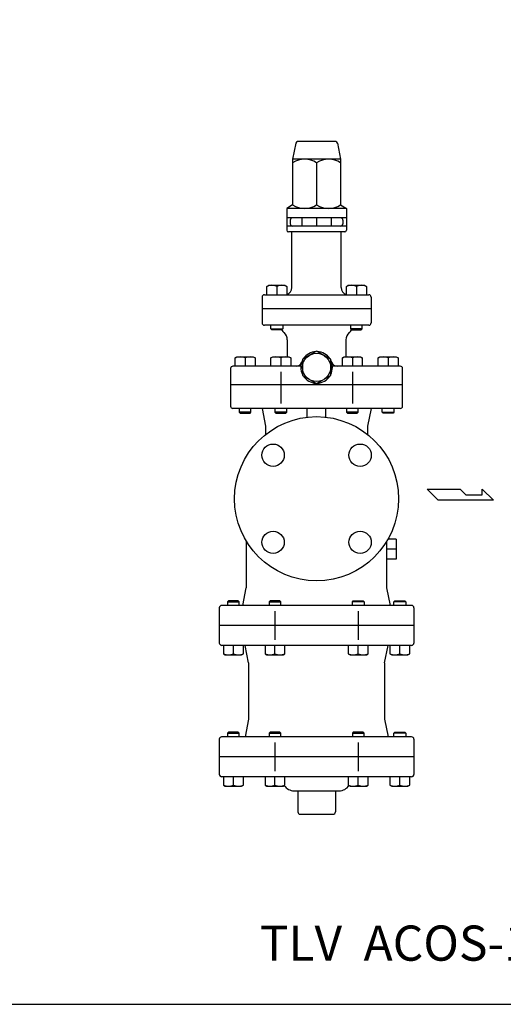
# Model space of a CAD drawing. Extents: x 110 to 2860, y 50 to 1910.
# Drawn here: x 972 to 1384, y 50 to 890 of the extents above; entities that cross this region are included whole.
import ezdxf
from ezdxf.enums import TextEntityAlignment as Align

# ---------------------------------------------------------------- set-up
doc = ezdxf.new("R2010")
doc.units = 0
doc.header["$LTSCALE"] = 40
doc.layers.get('0').update_dxf_attribs({"linetype": 'CONTINUOUS'})
doc.styles.get("Standard").update_dxf_attribs({"font": 'simplex', "width": 0.8, "bigfont": 'extfont'})

msp = doc.modelspace()

# ---------------------------------------------------------------- linework, layer by layer
for p, q in [((1207.430781, 784.363706), (1204.671947, 770.569531)), ((1241.442241, 785.569531), (1208.901652, 785.569531)), ((1242.913112, 784.363706), (1245.671947, 770.569531)), ((1245.671947, 770.569531), (1204.671947, 770.569531)), ((1204.671947, 770.569531), (1204.671947, 731.740892)), ((1225.171947, 767.39817), (1225.171947, 731.740892)), ((1245.671947, 770.569531), (1245.671947, 731.740892)), ((1204.671947, 731.740892), (1199.671947, 728.569531)), ((1245.671947, 731.740892), (1250.671947, 728.569531)), ((1250.671947, 728.569531), (1199.671947, 728.569531)), ((1199.671947, 728.569531), (1199.671947, 720.569531)), ((1250.671947, 728.569531), (1250.671947, 720.569531)), ((1250.671947, 720.569531), (1199.671947, 720.569531)), ((1199.671947, 720.569531), (1199.671947, 710.069531)), ((1202.671947, 718.569531), (1202.671947, 715.569531)), ((1212.671947, 720.569531), (1212.671947, 713.569531)), ((1225.171947, 720.569531), (1225.171947, 713.569531)), ((1237.671947, 720.569531), (1237.671947, 713.569531)), ((1247.679006, 718.569531), (1247.679006, 715.569531)), ((1250.671947, 720.569531), (1250.671947, 710.069531)), ((1250.671947, 713.569531), (1199.671947, 713.569531)), ((1249.171947, 708.569531), (1201.171947, 708.569531)), ((1204.171947, 661.069531), (1204.171947, 708.569531)), ((1246.171947, 661.069531), (1246.171947, 708.569531)), ((1180.671947, 655.069531), (1269.671947, 655.069531)), ((1182.730821, 662.165531), (1184.295821, 663.069531)), ((1182.730821, 655.069531), (1182.730821, 662.165531)), ((1184.295821, 663.069531), (1198.165821, 663.069531)), ((1191.230821, 662.165531), (1191.230821, 655.069531)), ((1198.165821, 663.069531), (1199.730821, 662.165531)), ((1199.730821, 662.165531), (1199.730821, 655.069531)), ((1250.613072, 662.165531), (1252.178072, 663.069531)), ((1250.613072, 655.069531), (1250.613072, 662.165531)), ((1252.178072, 663.069531), (1266.048072, 663.069531)), ((1259.113072, 662.165531), (1259.113072, 655.069531)), ((1266.048072, 663.069531), (1267.613072, 662.165531)), ((1267.613072, 662.165531), (1267.613072, 655.069531)), ((1178.671947, 653.069531), (1178.671947, 643.069531)), ((1271.671947, 653.069531), (1271.671947, 643.069531)), ((1271.671947, 643.069531), (1178.671947, 643.069531)), ((1178.671947, 643.069531), (1178.671947, 631.015155)), ((1271.671947, 643.069531), (1271.671947, 631.015155)), ((1269.671947, 629.015155), (1180.671947, 629.015155)), ((1186.230821, 625.827155), (1186.230821, 629.015155)), ((1186.230821, 625.827155), (1196.230821, 625.827155)), ((1187.042821, 625.015155), (1186.230821, 625.827155)), ((1195.418821, 625.015155), (1187.042821, 625.015155)), ((1196.230821, 625.827155), (1195.418821, 625.015155)), ((1196.230821, 629.015155), (1196.230821, 625.827155)), ((1254.113072, 629.015155), (1254.113072, 625.827155)), ((1264.113072, 625.827155), (1254.113072, 625.827155)), ((1254.113072, 625.827155), (1254.925072, 625.015155)), ((1254.925072, 625.015155), (1263.301072, 625.015155)), ((1263.301072, 625.015155), (1264.113072, 625.827155)), ((1264.113072, 625.827155), (1264.113072, 629.015155)), ((1200.171947, 616.633936), (1200.171947, 602.069531)), ((1250.171947, 616.633936), (1250.171947, 602.069531)), ((1155.671947, 601.165531), (1157.236947, 602.069531)), ((1155.671947, 594.069531), (1155.671947, 601.165531)), ((1157.236947, 602.069531), (1171.106947, 602.069531)), ((1164.171947, 601.165531), (1164.171947, 594.069531)), ((1171.106947, 602.069531), (1172.671947, 601.165531)), ((1172.671947, 601.165531), (1172.671947, 594.069531)), ((1186.171947, 601.165531), (1187.736947, 602.069531)), ((1186.171947, 594.069531), (1186.171947, 601.165531)), ((1187.736947, 602.069531), (1201.606947, 602.069531)), ((1194.671947, 601.165531), (1194.671947, 594.069531)), ((1201.606947, 602.069531), (1203.171947, 601.165531)), ((1203.171947, 601.165531), (1203.171947, 594.069531)), ((1247.171947, 601.165531), (1248.736947, 602.069531)), ((1247.171947, 594.069531), (1247.171947, 601.165531)), ((1248.736947, 602.069531), (1262.606947, 602.069531)), ((1255.671947, 601.165531), (1255.671947, 594.069531)), ((1262.606947, 602.069531), (1264.171947, 601.165531)), ((1264.171947, 601.165531), (1264.171947, 594.069531)), ((1277.671947, 601.165531), (1279.236947, 602.069531)), ((1277.671947, 594.069531), (1277.671947, 601.165531)), ((1279.236947, 602.069531), (1293.106947, 602.069531)), ((1286.171947, 601.165531), (1286.171947, 594.069531)), ((1293.106947, 602.069531), (1294.671947, 601.165531)), ((1294.671947, 601.165531), (1294.671947, 594.069531)), ((1151.802777, 592.069531), (1151.802777, 578.069531)), ((1211.709035, 594.069531), (1153.802777, 594.069531)), ((1194.671947, 589.366918), (1194.671947, 562.304246)), ((1296.541117, 594.069531), (1238.634859, 594.069531)), ((1255.671947, 589.366918), (1255.671947, 562.304246)), ((1298.541117, 578.069531), (1298.541117, 592.069531)), ((1298.541117, 578.069531), (1151.802777, 578.069531)), ((1151.802777, 578.069531), (1151.802777, 560.069531)), ((1298.541117, 560.069531), (1298.541117, 578.069531)), ((1296.541117, 558.069531), (1153.802777, 558.069531)), ((1159.171947, 558.069531), (1159.171947, 554.881531)), ((1169.171947, 554.881531), (1159.171947, 554.881531)), ((1159.171947, 554.881531), (1159.983947, 554.069531)), ((1168.359947, 554.069531), (1169.171947, 554.881531)), ((1169.171947, 554.881531), (1169.171947, 558.069531)), ((1178.671947, 558.069531), (1181.671947, 543.069531)), ((1189.671947, 558.069531), (1189.671947, 554.881531)), ((1199.671947, 554.881531), (1189.671947, 554.881531)), ((1189.671947, 554.881531), (1190.483947, 554.069531)), ((1198.859947, 554.069531), (1199.671947, 554.881531)), ((1199.671947, 554.881531), (1199.671947, 558.069531)), ((1217.171947, 550.610886), (1217.171947, 558.069531)), ((1233.171947, 550.610886), (1233.171947, 558.069531)), ((1250.671947, 558.069531), (1250.671947, 554.881531)), ((1250.671947, 554.881531), (1251.483947, 554.069531)), ((1260.671947, 554.881531), (1250.671947, 554.881531)), ((1259.859947, 554.069531), (1260.671947, 554.881531)), ((1260.671947, 554.881531), (1260.671947, 558.069531)), ((1271.671947, 558.069531), (1268.671947, 543.069531)), ((1281.171947, 554.881531), (1281.171947, 558.069531)), ((1281.171947, 554.881531), (1291.171947, 554.881531)), ((1281.983947, 554.069531), (1281.171947, 554.881531)), ((1291.171947, 554.881531), (1290.359947, 554.069531)), ((1291.171947, 558.069531), (1291.171947, 554.881531)), ((1159.983947, 554.069531), (1168.359947, 554.069531)), ((1190.483947, 554.069531), (1198.859947, 554.069531)), ((1251.483947, 554.069531), (1259.859947, 554.069531)), ((1290.359947, 554.069531), (1281.983947, 554.069531)), ((1181.671947, 543.069531), (1181.671947, 535.912489)), ((1268.671947, 543.069531), (1268.671947, 535.912489)), ((1328.873096, 479.767966), (1319.419721, 489.221341)), ((1319.419721, 489.221341), (1347.779846, 489.221341)), ((1347.779846, 489.221341), (1352.508221, 484.494654)), ((1366.482408, 484.494654), (1366.482408, 489.221341)), ((1366.482408, 489.221341), (1376.141658, 479.767966)), ((1376.141658, 479.767966), (1328.873096, 479.767966)), ((1352.508221, 484.494654), (1366.482408, 484.494654)), ((1165.171947, 445.014019), (1165.171947, 405.069531)), ((1285.171947, 405.069531), (1285.171947, 445.014019)), ((1293.003803, 446.554813), (1286.071324, 446.554813)), ((1293.003803, 446.554813), (1293.003803, 429.58425)), ((1293.003803, 438.069531), (1285.171947, 438.069531)), ((1293.003803, 429.58425), (1285.171947, 429.58425)), ((1162.171947, 390.069531), (1165.171947, 405.069531)), ((1288.171947, 390.069531), (1285.171947, 405.069531)), ((1142.15975, 388.069531), (1142.15975, 373.069531)), ((1306.184143, 390.069531), (1144.15975, 390.069531)), ((1149.983947, 394.069531), (1149.171947, 393.257531)), ((1149.171947, 393.257531), (1149.171947, 390.069531)), ((1149.171947, 393.257531), (1159.171947, 393.257531)), ((1158.359947, 394.069531), (1149.983947, 394.069531)), ((1159.171947, 393.257531), (1158.359947, 394.069531)), ((1159.171947, 390.069531), (1159.171947, 393.257531)), ((1185.483947, 394.069531), (1184.671947, 393.257531)), ((1184.671947, 393.257531), (1194.671947, 393.257531)), ((1184.671947, 393.257531), (1184.671947, 390.069531)), ((1193.859947, 394.069531), (1185.483947, 394.069531)), ((1194.671947, 393.257531), (1193.859947, 394.069531)), ((1194.671947, 390.069531), (1194.671947, 393.257531)), ((1255.671947, 393.257531), (1256.483947, 394.069531)), ((1265.671947, 393.257531), (1255.671947, 393.257531)), ((1255.671947, 390.069531), (1255.671947, 393.257531)), ((1256.483947, 394.069531), (1264.859947, 394.069531)), ((1264.859947, 394.069531), (1265.671947, 393.257531)), ((1265.671947, 393.257531), (1265.671947, 390.069531)), ((1291.171947, 393.257531), (1291.983947, 394.069531)), ((1291.171947, 390.069531), (1291.171947, 393.257531)), ((1301.171947, 393.257531), (1291.171947, 393.257531)), ((1291.983947, 394.069531), (1300.359947, 394.069531)), ((1300.359947, 394.069531), (1301.171947, 393.257531)), ((1301.171947, 393.257531), (1301.171947, 390.069531)), ((1308.184143, 388.069531), (1308.184143, 373.069531)), ((1189.671947, 385.290193), (1189.671947, 360.84887)), ((1260.671947, 385.290193), (1260.671947, 360.84887)), ((1142.15975, 373.069531), (1142.15975, 358.069531)), ((1308.184143, 373.069531), (1142.15975, 373.069531)), ((1308.184143, 373.069531), (1308.184143, 358.069531)), ((1306.184143, 356.069531), (1144.15975, 356.069531)), ((1145.671947, 356.069531), (1145.671947, 348.973531)), ((1154.171947, 348.973531), (1154.171947, 356.069531)), ((1162.671947, 348.973531), (1162.671947, 356.069531)), ((1167.171947, 341.069531), (1164.171947, 356.069531)), ((1181.171947, 356.069531), (1181.171947, 348.973531)), ((1189.671947, 348.973531), (1189.671947, 356.069531)), ((1198.171947, 348.973531), (1198.171947, 356.069531)), ((1252.171947, 356.069531), (1252.171947, 348.973531)), ((1260.671947, 348.973531), (1260.671947, 356.069531)), ((1269.171947, 348.973531), (1269.171947, 356.069531)), ((1283.171947, 341.069531), (1286.171947, 356.069531)), ((1287.671947, 356.069531), (1287.671947, 348.973531)), ((1296.171947, 348.973531), (1296.171947, 356.069531)), ((1304.671947, 348.973531), (1304.671947, 356.069531)), ((1145.671947, 348.973531), (1147.236947, 348.069531)), ((1147.236947, 348.069531), (1161.106947, 348.069531)), ((1161.106947, 348.069531), (1162.671947, 348.973531)), ((1181.171947, 348.973531), (1182.736947, 348.069531)), ((1182.736947, 348.069531), (1196.606947, 348.069531)), ((1196.606947, 348.069531), (1198.171947, 348.973531)), ((1252.171947, 348.973531), (1253.736947, 348.069531)), ((1253.736947, 348.069531), (1267.606947, 348.069531)), ((1267.606947, 348.069531), (1269.171947, 348.973531)), ((1287.671947, 348.973531), (1289.236947, 348.069531)), ((1289.236947, 348.069531), (1303.106947, 348.069531)), ((1303.106947, 348.069531), (1304.671947, 348.973531)), ((1167.171947, 341.069531), (1167.171947, 293.069531)), ((1283.171947, 341.069531), (1283.171947, 293.069531)), ((1167.171947, 293.069531), (1164.171947, 278.069531)), ((1283.171947, 293.069531), (1286.171947, 278.069531)), ((1306.184143, 278.069531), (1144.15975, 278.069531)), ((1149.983947, 282.069531), (1149.171947, 281.257531)), ((1149.171947, 281.257531), (1149.171947, 278.069531)), ((1149.171947, 281.257531), (1159.171947, 281.257531)), ((1158.359947, 282.069531), (1149.983947, 282.069531)), ((1159.171947, 281.257531), (1158.359947, 282.069531)), ((1159.171947, 278.069531), (1159.171947, 281.257531)), ((1185.483947, 282.069531), (1184.671947, 281.257531)), ((1184.671947, 281.257531), (1184.671947, 278.069531)), ((1184.671947, 281.257531), (1194.671947, 281.257531)), ((1193.859947, 282.069531), (1185.483947, 282.069531)), ((1194.671947, 281.257531), (1193.859947, 282.069531)), ((1194.671947, 278.069531), (1194.671947, 281.257531)), ((1256.483947, 282.069531), (1255.671947, 281.257531)), ((1255.671947, 281.257531), (1255.671947, 278.069531)), ((1255.671947, 281.257531), (1265.671947, 281.257531)), ((1264.859947, 282.069531), (1256.483947, 282.069531)), ((1265.671947, 281.257531), (1264.859947, 282.069531)), ((1265.671947, 278.069531), (1265.671947, 281.257531)), ((1291.171947, 281.257531), (1291.983947, 282.069531)), ((1291.171947, 278.069531), (1291.171947, 281.257531)), ((1301.171947, 281.257531), (1291.171947, 281.257531)), ((1291.983947, 282.069531), (1300.359947, 282.069531)), ((1300.359947, 282.069531), (1301.171947, 281.257531)), ((1301.171947, 281.257531), (1301.171947, 278.069531)), ((1142.15975, 276.069531), (1142.15975, 261.069531)), ((1189.671947, 273.290193), (1189.671947, 248.84887)), ((1260.671947, 273.290193), (1260.671947, 248.84887)), ((1308.184143, 276.069531), (1308.184143, 261.069531)), ((1308.184143, 261.069531), (1142.15975, 261.069531)), ((1142.15975, 261.069531), (1142.15975, 246.069531)), ((1308.184143, 261.069531), (1308.184143, 246.069531)), ((1306.184143, 244.069531), (1144.15975, 244.069531)), ((1145.671947, 244.069531), (1145.671947, 236.973531)), ((1154.171947, 236.973531), (1154.171947, 244.069531)), ((1162.671947, 236.973531), (1162.671947, 244.069531)), ((1181.171947, 244.069531), (1181.171947, 236.973531)), ((1189.671947, 236.973531), (1189.671947, 244.069531)), ((1198.171947, 236.973531), (1198.171947, 244.069531)), ((1252.171947, 244.069531), (1252.171947, 236.973531)), ((1260.671947, 236.973531), (1260.671947, 244.069531)), ((1269.171947, 236.973531), (1269.171947, 244.069531)), ((1287.671947, 244.069531), (1287.671947, 236.973531)), ((1296.171947, 236.973531), (1296.171947, 244.069531)), ((1304.671947, 236.973531), (1304.671947, 244.069531)), ((1145.671947, 236.973531), (1147.236947, 236.069531)), ((1147.236947, 236.069531), (1161.106947, 236.069531)), ((1161.106947, 236.069531), (1162.671947, 236.973531)), ((1181.171947, 236.973531), (1182.736947, 236.069531)), ((1182.736947, 236.069531), (1196.606947, 236.069531)), ((1196.606947, 236.069531), (1198.171947, 236.973531)), ((1252.171947, 236.973531), (1253.736947, 236.069531)), ((1253.736947, 236.069531), (1267.606947, 236.069531)), ((1267.606947, 236.069531), (1269.171947, 236.973531)), ((1287.671947, 236.973531), (1289.236947, 236.069531)), ((1289.236947, 236.069531), (1303.106947, 236.069531)), ((1303.106947, 236.069531), (1304.671947, 236.973531)), ((1205.945449, 232.069531), (1244.398444, 232.069531)), ((1209.171947, 232.069531), (1209.171947, 214.069531)), ((1241.171947, 232.069531), (1241.171947, 214.069531)), ((1211.171947, 212.069531), (1239.171947, 212.069531))]:
    msp.add_line(p, q)
for points in [[(110, 50), (2860, 50), (2860, 1910), (110, 1910)], [(1225.171947, 579.213125), (1237.171947, 586.141328), (1237.171947, 599.997735), (1225.171947, 606.925938), (1213.171947, 599.997735), (1213.171947, 586.141328)]]:
    msp.add_lwpolyline(points, close=True)
for centre, radius in [((1225.171947, 593.069531), 12), ((1225.171947, 481.069531), 70), ((1188.048841, 518.192637), 9.5), ((1262.295053, 518.192637), 9.5), ((1188.048841, 443.946425), 9.5), ((1262.295053, 443.946425), 9.5)]:
    msp.add_circle(centre, radius)
for centre, radius, start, end in [((1208.901652, 784.069531), 1.5, 90, 168.690068), ((1241.442241, 784.069531), 1.5, 11.309932, 90), ((1214.921947, 752.419591), 18.149941, 55.615753, 124.384247), ((1235.421947, 752.419591), 18.149941, 55.615753, 124.384247), ((1214.921947, 746.719472), 18.149941, 235.615753, 304.384247), ((1235.421947, 746.719472), 18.149941, 235.615753, 304.384247), ((1204.671947, 718.569531), 2, 90, 180), ((1204.671947, 715.569531), 2, 180, 270), ((1245.679006, 718.569531), 2, 0, 90), ((1245.679006, 715.569531), 2, 270, 0), ((1201.171947, 710.069531), 1.5, 180, 270), ((1249.171947, 710.069531), 1.5, 270, 0), ((1180.671947, 653.069531), 2, 90, 180), ((1186.980821, 652.627211), 10.442321, 65.983629, 114.016371), ((1195.480821, 652.627211), 10.442321, 65.983629, 114.016371), ((1198.171947, 661.069531), 6, 285.058932, 0), ((1252.171947, 661.069531), 6, 180, 254.941068), ((1254.863072, 652.627211), 10.442321, 65.983629, 114.016371), ((1263.363072, 652.627211), 10.442321, 65.983629, 114.016371), ((1269.671947, 653.069531), 2, 0, 90), ((1180.671947, 631.015155), 2, 180, 270), ((1269.671947, 631.015155), 2, 270, 0), ((1207.171947, 634.069531), 15, 217.129971, 229.294293), ((1192.171947, 616.633936), 8, 0, 49.294293), ((1258.171947, 616.633936), 8, 130.705707, 180), ((1243.171947, 634.069531), 15, 310.705707, 322.870029), ((1225.171947, 593.069531), 13.5, 92.733956, 147.266044), ((1225.171947, 593.069531), 13.5, 32.733956, 87.266044), ((1159.921947, 591.627211), 10.442321, 65.983629, 114.016371), ((1168.421947, 591.627211), 10.442321, 65.983629, 114.016371), ((1190.421947, 591.627211), 10.442321, 65.983629, 114.016371), ((1198.921947, 591.627211), 10.442321, 65.983629, 114.016371), ((1207.671947, 599.069531), 5, 270, 341.075356), ((1225.171947, 593.069531), 13.5, 152.733956, 207.266044), ((1225.171947, 593.069531), 13.5, 332.733956, 27.266044), ((1242.671947, 599.069531), 5, 198.924644, 270), ((1251.421947, 591.627211), 10.442321, 65.983629, 114.016371), ((1259.921947, 591.627211), 10.442321, 65.983629, 114.016371), ((1281.921947, 591.627211), 10.442321, 65.983629, 114.016371), ((1290.421947, 591.627211), 10.442321, 65.983629, 114.016371), ((1153.802777, 592.069531), 2, 90, 180), ((1296.541117, 592.069531), 2, 0, 90), ((1225.171947, 593.069531), 13.5, 212.733956, 267.266044), ((1225.171947, 593.069531), 13.5, 272.733956, 327.266044), ((1153.802777, 560.069531), 2, 180, 270), ((1296.541117, 560.069531), 2, 270, 360), ((1144.15975, 388.069531), 2, 90, 180), ((1306.184143, 388.069531), 2, 0, 90), ((1144.15975, 358.069531), 2, 180, 270), ((1306.184143, 358.069531), 2, 270, 0), ((1149.921947, 358.511852), 10.442321, 245.983629, 294.016371), ((1158.421947, 358.511852), 10.442321, 245.983629, 294.016371), ((1185.421947, 358.511852), 10.442321, 245.983629, 294.016371), ((1193.921947, 358.511852), 10.442321, 245.983629, 294.016371), ((1256.421947, 358.511852), 10.442321, 245.983629, 294.016371), ((1264.921947, 358.511852), 10.442321, 245.983629, 294.016371), ((1291.921947, 358.511852), 10.442321, 245.983629, 294.016371), ((1300.421947, 358.511852), 10.442321, 245.983629, 294.016371), ((1144.15975, 276.069531), 2, 90, 180), ((1306.184143, 276.069531), 2, 0, 90), ((1144.15975, 246.069531), 2, 180, 270), ((1306.184143, 246.069531), 2, 270, 0), ((1149.921947, 246.511852), 10.442321, 245.983629, 294.016371), ((1158.421947, 246.511852), 10.442321, 245.983629, 294.016371), ((1185.421947, 246.511852), 10.442321, 245.983629, 294.016371), ((1193.921947, 246.511852), 10.442321, 245.983629, 294.016371), ((1205.945449, 242.069531), 10, 213.018967, 270), ((1244.398444, 242.069531), 10, 270, 326.981033), ((1256.421947, 246.511852), 10.442321, 245.983629, 294.016371), ((1264.921947, 246.511852), 10.442321, 245.983629, 294.016371), ((1291.921947, 246.511852), 10.442321, 245.983629, 294.016371), ((1300.421947, 246.511852), 10.442321, 245.983629, 294.016371), ((1211.171947, 214.069531), 2, 180, 270), ((1239.171947, 214.069531), 2, 270, 0)]:
    msp.add_arc(centre, radius, start, end)

# ---------------------------------------------------------------- texts
msp.add_text('TLV  ACOS-10 (JIS10K-32A～50A)', height=30).set_placement((1485, 102.173626), align=Align.MIDDLE_CENTER)

doc.saveas('drawing.dxf')
